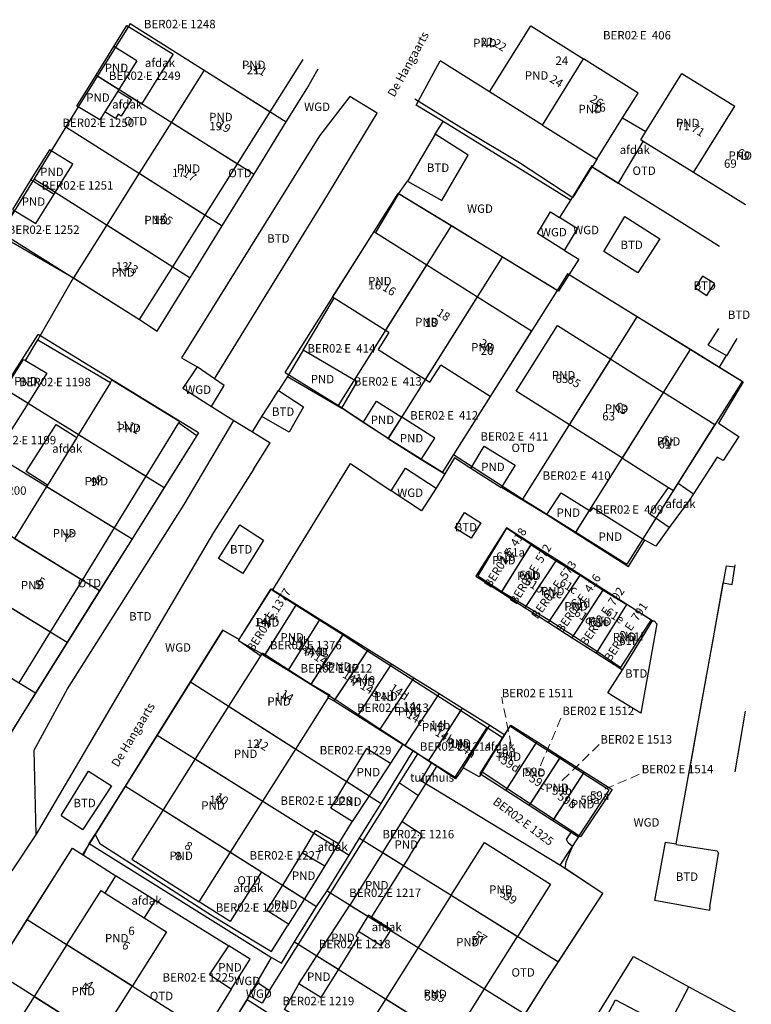
# Model space of a CAD drawing. Units: inches. Extents: x 214709 to 215100, y 432503 to 432884.
# Drawn here: x 215022 to 215100, y 432779 to 432884 of the extents above; entities that cross this region are included whole.
import ezdxf
from ezdxf.enums import TextEntityAlignment as Align

# ---------------------------------------------------------------- set-up
doc = ezdxf.new("R2010")
doc.units = ezdxf.units.IN
doc.header["$MEASUREMENT"] = 0
doc.linetypes.add('STIPPELFIJN', pattern=[1.5, 1, -0.5])
for name, color, linetype, lineweight in [('B35', 7, 'Continuous', 0), ('BIJPIJL', 7, 'Continuous', 0), ('BTD', 7, 'Continuous', 0), ('G01', 7, 'Continuous', 0), ('G_BTD', 7, 'Continuous', 0), ('G_OTD', 7, 'Continuous', 0), ('G_PAND', 7, 'Continuous', 0), ('G_WGD', 7, 'Continuous', 0), ('NAR', 7, 'Continuous', 0), ('OPM', 7, 'Continuous', 0), ('ORL', 7, 'Continuous', 0), ('OTD', 7, 'Continuous', 0), ('PND', 7, 'Continuous', 0), ('VBO', 7, 'Continuous', 0), ('WGD', 7, 'Continuous', 0), ('Z01', 7, 'Continuous', 0)]:
    doc.layers.add(name, color=color, linetype=linetype, lineweight=lineweight)
doc.styles.add('ISO', font='isocpeur.ttf', dxfattribs={"height": 1})
doc.styles.get("Standard").update_dxf_attribs({"font": 'arial.ttf'})

# ---------------------------------------------------------------- blocks, each defined once
blk = doc.blocks.new('PERC')
at = {"color": 0}
blk.add_point((0, 0), dxfattribs=at)
at = {"color": 0, "linetype": 'ByBlock', "lineweight": -2, "style": 'ISO'}
blk.add_attdef('PERC', (0.6, 0), '', height=0.9, dxfattribs=at)

msp = doc.modelspace()

# ---------------------------------------------------------------- linework, layer by layer
at = {"layer": 'B35', "linetype": 'Continuous', "lineweight": 25}
for points in [[(215033.659, 432883.661), (215038.433, 432880.705)], [(215038.433, 432880.705), (215036.986, 432878.444)], [(215036.986, 432878.444), (215035.05, 432875.357), (215032.655, 432876.927)], [(215032.545, 432876.752), (215033.999, 432875.859), (215032.894, 432874.061), (215032.558, 432874.268), (215032.292, 432873.834), (215031.154, 432874.533)], [(215086.492, 432873.905), (215088.973, 432872.421)], [(215086.013, 432866.888), (215088.698, 432871.361)], [(215083.716, 432869.478), (215083.265, 432868.69)], [(215025.014, 432834.649), (215022.752, 432836.08), (215025.945, 432841.129), (215028.138, 432839.741)], [(215091.474, 432830.1), (215089.408, 432831.535), (215091.398, 432834.398)], [(215092.412, 432834.85), (215094.05, 432833.712)], [(215071.482, 432803.965), (215071.164, 432803.467), (215069.432, 432804.42)], [(215062.644, 432802.808), (215064.679, 432801.484)], [(215052.274, 432795.327), (215053.697, 432797.764), (215056.134, 432796.342)], [(215044.581, 432795.4), (215047.905, 432793.293), (215044.546, 432787.993), (215041.222, 432790.1)], [(215031.172, 432791.046), (215032.338, 432792.887)], [(215036.539, 432790.277), (215035.354, 432788.406)], [(215059.645, 432788.514), (215061.74, 432787.185), (215060.634, 432785.442), (215058.273, 432786.939)]]:
    msp.add_lwpolyline(points, dxfattribs=at)
at = {"layer": 'BIJPIJL', "linetype": 'STIPPELFIJN'}
for p, q in [((215074.575, 432806.845), (215073.562, 432811.959)), ((215077.715, 432804.675), (215080.049, 432810.062)), ((215080.045, 432803.085), (215084.109, 432807.017)), ((215083.225, 432801.545), (215088.522, 432803.84))]:
    msp.add_line(p, q, dxfattribs=at)
at = {"layer": 'G01', "linetype": 'Continuous', "lineweight": 25}
for points in [[(215033.851, 432883.966), (215033.659, 432883.661), (215030.349, 432878.373)], [(215033.851, 432883.966), (215050.541, 432873.447)], [(215030.349, 432878.373), (215028.286, 432875.076), (215026.976, 432872.93)], [(215030.349, 432878.373), (215047.096, 432867.871)], [(215050.541, 432873.447), (215052.728, 432876.989), (215053.94, 432879.108)], [(215064.263, 432875.932), (215069.695, 432872.564)], [(215026.976, 432872.93), (215023.581, 432867.37)], [(215026.976, 432872.93), (215043.69, 432862.355)], [(215047.096, 432867.871), (215050.541, 432873.447)], [(215069.695, 432872.564), (215075.459, 432869.114)], [(215075.459, 432869.114), (215081.154, 432865.392)], [(215043.69, 432862.355), (215047.096, 432867.871)], [(215083.193, 432868.645), (215081.154, 432865.392)], [(215091.272, 432863.612), (215083.193, 432868.645)], [(215023.581, 432867.37), (215020.075, 432861.627)], [(215023.581, 432867.37), (215040.258, 432856.8)], [(215050.404, 432846.658), (215062.486, 432865.801)], [(215068.192, 432862.329), (215062.486, 432865.801)], [(215096.835, 432860.147), (215091.272, 432863.612)], [(215020.075, 432861.627), (215034.848, 432852.324), (215036.725, 432851.079)], [(215040.258, 432856.8), (215043.69, 432862.355)], [(215056.117, 432843.132), (215068.192, 432862.329)], [(215073.66, 432859.002), (215068.192, 432862.329)], [(215061.455, 432839.633), (215073.66, 432859.002)], [(215079.497, 432855.45), (215073.66, 432859.002)], [(215080.614, 432857.22), (215079.497, 432855.45)], [(215088.051, 432852.638), (215080.614, 432857.22)], [(215036.725, 432851.079), (215040.258, 432856.8)], [(215079.497, 432855.45), (215068.421, 432837.902)], [(215075.834, 432833.121), (215088.051, 432852.638)], [(215093.76, 432849.12), (215088.051, 432852.638)], [(215020.358, 432845.007), (215024.002, 432850.734)], [(215041.142, 432840.215), (215024.002, 432850.734)], [(215081.497, 432829.62), (215093.76, 432849.12)], [(215099.277, 432845.721), (215093.76, 432849.12)], [(215050.404, 432846.658), (215056.117, 432843.132)], [(215099.277, 432845.721), (215086.94, 432826.184)], [(215020.358, 432845.007), (215037.487, 432834.377)], [(215056.117, 432843.132), (215061.455, 432839.633)], [(215016.908, 432839.419), (215034.059, 432828.9)], [(215041.142, 432840.215), (215037.487, 432834.377)], [(215061.455, 432839.633), (215067.231, 432836.017)], [(215068.421, 432837.902), (215067.231, 432836.017)], [(215068.421, 432837.902), (215075.834, 432833.121)], [(215013.284, 432833.981), (215030.592, 432823.361)], [(215037.487, 432834.377), (215034.059, 432828.9)], [(215075.834, 432833.121), (215081.497, 432829.62)], [(215076.714, 432828.265), (215074.095, 432830.026), (215070.998, 432824.937), (215073.592, 432823.25)], [(215034.059, 432828.9), (215030.592, 432823.361)], [(215081.497, 432829.62), (215086.94, 432826.184)], [(215009.984, 432828.342), (215027.137, 432817.842)], [(215073.592, 432823.25), (215076.714, 432828.265)], [(215076.714, 432828.265), (215079.383, 432826.528)], [(215076.187, 432821.714), (215079.383, 432826.528)], [(215079.383, 432826.528), (215081.953, 432825.016)], [(215097.246, 432824.177), (215098.206, 432823.998), (215098.515, 432826.123)], [(215078.706, 432820.153), (215081.953, 432825.016)], [(215081.953, 432825.016), (215084.398, 432823.405)], [(215045.511, 432818.127), (215048.882, 432823.528), (215051.585, 432821.821)], [(215096.081, 432817.707), (215097.246, 432824.177)], [(215006.61, 432822.879), (215023.743, 432812.421)], [(215030.592, 432823.361), (215027.137, 432817.842)], [(215073.592, 432823.25), (215076.187, 432821.714)], [(215081.251, 432818.541), (215084.398, 432823.405)], [(215084.398, 432823.405), (215086.942, 432821.869)], [(215048.282, 432816.518), (215051.585, 432821.821)], [(215051.585, 432821.821), (215054.122, 432820.219), (215056.615, 432818.644)], [(215076.187, 432821.714), (215078.706, 432820.153)], [(215083.82, 432816.855), (215086.289, 432815.144), (215089.537, 432820.208), (215086.942, 432821.869)], [(215083.82, 432816.855), (215086.942, 432821.869)], [(215078.706, 432820.153), (215081.251, 432818.541)], [(215040.296, 432813.597), (215043.761, 432819.149), (215045.511, 432818.127)], [(215053.216, 432813.356), (215054.885, 432815.953), (215056.615, 432818.644)], [(215056.615, 432818.644), (215059.209, 432816.932)], [(215081.251, 432818.541), (215083.82, 432816.855)], [(215027.137, 432817.842), (215023.743, 432812.421)], [(215045.457, 432818.04), (215045.511, 432818.127)], [(215045.457, 432818.04), (215047.827, 432816.404), (215047.953, 432816.729), (215048.282, 432816.518)], [(215094.925, 432811.29), (215096.081, 432817.707)], [(215048.282, 432816.518), (215050.807, 432814.9), (215053.216, 432813.356)], [(215055.66, 432811.595), (215059.209, 432816.932)], [(215059.209, 432816.932), (215069.185, 432810.533)], [(215036.753, 432807.921), (215040.296, 432813.597)], [(215040.296, 432813.597), (215060.667, 432800.619)], [(215053.216, 432813.356), (215055.238, 432812.197), (215054.961, 432811.948), (215055.66, 432811.595)], [(215023.743, 432812.421), (215019.656, 432805.892)], [(215055.66, 432811.595), (215064.092, 432806.232)], [(215093.767, 432804.859), (215094.925, 432811.29)], [(215065.791, 432805.201), (215067.483, 432807.859), (215069.185, 432810.533)], [(215069.185, 432810.533), (215072.006, 432808.725)], [(215066.113, 432804.998), (215068.582, 432803.437), (215072.006, 432808.725)], [(215072.006, 432808.725), (215073.657, 432807.648)], [(215077.227, 432807.071), (215074.433, 432808.865), (215073.657, 432807.648)], [(215033.351, 432802.469), (215036.753, 432807.921)], [(215036.753, 432807.921), (215057.267, 432795.105)], [(215073.657, 432807.648), (215071.217, 432803.819), (215073.994, 432802.036)], [(215077.227, 432807.071), (215073.994, 432802.036)], [(215079.751, 432805.45), (215077.227, 432807.071)], [(215060.667, 432800.619), (215064.092, 432806.232)], [(215064.092, 432806.232), (215065.791, 432805.201)], [(215079.796, 432794.014), (215064.904, 432803.027), (215066.113, 432804.998)], [(215065.791, 432805.201), (215066.113, 432804.998)], [(215079.751, 432805.45), (215076.51, 432800.421)], [(215082.267, 432803.835), (215079.751, 432805.45)], [(215082.267, 432803.835), (215079.017, 432798.811)], [(215081.778, 432797.038), (215085.059, 432802.043), (215082.267, 432803.835)], [(215029.485, 432796.347), (215030.113, 432797.281), (215033.351, 432802.469)], [(215033.351, 432802.469), (215053.768, 432789.617)], [(215073.994, 432802.036), (215076.51, 432800.421)], [(215058.375, 432796.902), (215060.667, 432800.619)], [(215076.51, 432800.421), (215079.017, 432798.811)], [(215079.017, 432798.811), (215081.778, 432797.038)], [(215028.863, 432795.082), (215029.485, 432796.347)], [(215029.485, 432796.347), (215048.968, 432784.16)], [(215057.267, 432795.105), (215058.375, 432796.902)], [(215058.375, 432796.902), (215079.621, 432783.686)], [(215081.778, 432797.038), (215079.796, 432794.014)], [(215022.857, 432788.228), (215027.676, 432795.831), (215028.863, 432795.082)], [(215054.925, 432791.263), (215057.267, 432795.105)], [(215079.621, 432783.686), (215084.36, 432791.007), (215079.796, 432794.014)], [(215053.768, 432789.617), (215054.925, 432791.263)], [(215054.925, 432791.263), (215076.056, 432778.088)], [(215051.426, 432785.825), (215053.768, 432789.617)], [(215019.338, 432782.676), (215022.857, 432788.228)], [(215022.857, 432788.228), (215043.52, 432775.139)], [(215048.968, 432784.16), (215050.016, 432783.555), (215051.426, 432785.825)], [(215051.426, 432785.825), (215072.587, 432772.588)], [(215046.343, 432779.674), (215048.968, 432784.16)], [(215075.17, 432764.113), (215087.639, 432784.257)], [(215076.056, 432778.088), (215078.331, 432781.694), (215079.621, 432783.686)], [(215087.639, 432784.257), (215093.577, 432781.026)], [(215019.338, 432782.676), (215040.064, 432769.588)], [(215082.633, 432760.134), (215093.577, 432781.026)], [(215093.577, 432781.026), (215099.634, 432777.731)], [(215046.343, 432779.674), (215043.52, 432775.139)], [(215046.343, 432779.674), (215067.117, 432766.429)]]:
    msp.add_lwpolyline(points, dxfattribs=at)
at = {"layer": 'G_BTD', "linetype": 'Continuous', "lineweight": 25}
for points in [[(215092.24, 432796.243), (215092.228, 432796.315)], [(215092.24, 432796.243), (215096.611, 432795.536)], [(215095.819, 432789.571), (215096.743, 432795.28)], [(215096.611, 432795.536), (215096.743, 432795.28)]]:
    msp.add_lwpolyline(points, dxfattribs=at)
at = {"layer": 'G_OTD', "linetype": 'Continuous', "lineweight": 25}
for points in [[(215064.679, 432801.484), (215066.615, 432804.578)], [(215062.931, 432798.69), (215064.679, 432801.484)], [(215057.661, 432774.167), (215050.344, 432778.588), (215051.835, 432781.284), (215051.872, 432781.34)]]:
    msp.add_lwpolyline(points, dxfattribs=at)
at = {"layer": 'G_PAND', "linetype": 'Continuous', "lineweight": 25}
for points in [[(215072.262, 432876.661), (215076.685, 432883.719)], [(215076.685, 432883.719), (215082.315, 432880.189)], [(215030.211, 432878.459), (215032.1, 432881.521)], [(215034.578, 432879.992), (215032.1, 432881.521)], [(215034.578, 432879.992), (215032.655, 432876.927)], [(215048.828, 432874.527), (215052.347, 432880.116)], [(215072.262, 432876.661), (215066.995, 432879.963)], [(215077.93, 432873.106), (215082.315, 432880.189)], [(215086.492, 432873.905), (215088.141, 432876.535), (215082.315, 432880.189)], [(215028.286, 432875.076), (215028.168, 432875.148), (215030.211, 432878.459)], [(215030.211, 432878.459), (215032.655, 432876.927)], [(215041.767, 432878.977), (215038.262, 432873.411)], [(215041.767, 432878.977), (215048.828, 432874.527)], [(215088.973, 432872.421), (215092.825, 432878.64), (215098.493, 432875.129)], [(215032.545, 432876.752), (215031.154, 432874.533)], [(215032.655, 432876.927), (215032.545, 432876.752)], [(215077.93, 432873.106), (215072.262, 432876.661)], [(215031.154, 432874.533), (215030.607, 432873.662), (215028.286, 432875.076)], [(215094.051, 432868.045), (215098.493, 432875.129)], [(215045.333, 432868.976), (215048.828, 432874.527)], [(215038.262, 432873.411), (215034.83, 432867.961)], [(215038.262, 432873.411), (215045.333, 432868.976)], [(215077.93, 432873.106), (215083.716, 432869.478)], [(215083.716, 432869.478), (215086.492, 432873.905)], [(215088.698, 432871.361), (215088.422, 432871.532), (215088.973, 432872.421)], [(215094.051, 432868.045), (215088.698, 432871.361)], [(215025.402, 432870.352), (215025.215, 432870.465), (215023.253, 432867.287)], [(215026.984, 432867.76), (215027.718, 432868.945), (215025.402, 432870.352)], [(215041.884, 432863.498), (215045.333, 432868.976)], [(215025.841, 432865.917), (215026.984, 432867.76)], [(215034.83, 432867.961), (215031.355, 432862.442)], [(215034.83, 432867.961), (215041.884, 432863.498)], [(215099.626, 432864.59), (215094.051, 432868.045)], [(215023.253, 432867.287), (215021.29, 432864.109), (215021.422, 432864.028)], [(215023.253, 432867.287), (215025.736, 432865.747)], [(215021.422, 432864.028), (215023.778, 432862.59), (215025.736, 432865.747)], [(215025.736, 432865.747), (215025.841, 432865.917)], [(215038.406, 432857.974), (215041.884, 432863.498)], [(215031.355, 432862.442), (215027.785, 432856.772)], [(215031.355, 432862.442), (215038.406, 432857.974)], [(215055.643, 432854.633), (215055.496, 432854.726), (215059.921, 432861.737), (215060.063, 432861.647)], [(215060.063, 432861.647), (215065.575, 432858.169)], [(215061.161, 432851.151), (215065.575, 432858.169)], [(215065.575, 432858.169), (215070.984, 432854.755)], [(215034.848, 432852.324), (215038.406, 432857.974)], [(215027.785, 432856.772), (215034.848, 432852.324)], [(215061.161, 432851.151), (215055.643, 432854.633)], [(215065.419, 432845.925), (215070.984, 432854.755)], [(215070.984, 432854.755), (215076.758, 432851.111), (215072.333, 432844.1), (215067.043, 432847.439)], [(215061.501, 432850.936), (215060.355, 432849.121), (215065.419, 432845.925)], [(215061.501, 432850.936), (215061.161, 432851.151)], [(215080.817, 432841.081), (215075.117, 432844.681), (215079.545, 432851.691), (215085.216, 432848.109)], [(215052.338, 432849.052), (215050.681, 432846.26)], [(215056.481, 432842.874), (215058.118, 432845.679), (215052.338, 432849.052)], [(215020.492, 432844.924), (215022.452, 432848.073), (215022.666, 432847.945)], [(215022.666, 432847.945), (215024.932, 432846.592), (215022.934, 432843.409)], [(215080.817, 432841.081), (215085.216, 432848.109)], [(215085.216, 432848.109), (215090.876, 432844.534)], [(215065.419, 432845.925), (215065.897, 432845.623), (215067.043, 432847.439)], [(215031.736, 432845.601), (215028.333, 432840.058)], [(215031.736, 432845.601), (215031.908, 432845.882), (215039.148, 432841.439), (215039.069, 432841.31)], [(215050.681, 432846.26), (215056.481, 432842.874)], [(215020.492, 432844.924), (215022.934, 432843.409)], [(215086.462, 432837.515), (215090.876, 432844.534)], [(215096.346, 432841.079), (215090.876, 432844.534)], [(215058.753, 432841.328), (215060.199, 432843.605), (215062.883, 432841.9)], [(215022.934, 432843.409), (215020.99, 432840.312), (215018.626, 432841.644)], [(215061.445, 432839.618), (215058.753, 432841.328)], [(215061.445, 432839.618), (215062.883, 432841.9)], [(215064.959, 432837.386), (215066.405, 432839.663), (215062.883, 432841.9)], [(215035.551, 432835.579), (215039.069, 432841.31)], [(215086.462, 432837.515), (215080.817, 432841.081)], [(215092.412, 432834.85), (215096.346, 432841.079)], [(215028.138, 432839.741), (215025.014, 432834.649)], [(215028.333, 432840.058), (215028.138, 432839.741)], [(215028.333, 432840.058), (215035.551, 432835.579)], [(215061.445, 432839.618), (215064.959, 432837.386)], [(215070.259, 432836.413), (215071.705, 432838.787), (215075.013, 432836.783), (215073.54, 432834.432)], [(215086.462, 432837.515), (215091.398, 432834.398)], [(215073.54, 432834.432), (215073.491, 432834.354), (215070.259, 432836.413)], [(215032.165, 432830.062), (215035.551, 432835.579)], [(215024.924, 432834.503), (215021.507, 432828.936)], [(215025.014, 432834.649), (215024.924, 432834.503)], [(215024.924, 432834.503), (215032.165, 432830.062)], [(215091.398, 432834.398), (215091.919, 432834.069)], [(215091.919, 432834.069), (215092.412, 432834.85)], [(215078.405, 432831.488), (215079.928, 432833.813), (215082.953, 432831.936)], [(215081.454, 432829.552), (215082.953, 432831.936)], [(215082.953, 432831.936), (215083.072, 432831.862), (215083.329, 432832.212), (215088.876, 432828.756)], [(215078.405, 432831.488), (215081.454, 432829.552)], [(215028.746, 432824.493), (215032.165, 432830.062)], [(215076.766, 432828.349), (215074.068, 432830.063), (215070.817, 432824.889), (215073.533, 432823.155)], [(215021.507, 432828.936), (215028.746, 432824.493)], [(215081.454, 432829.552), (215087.131, 432825.949), (215088.876, 432828.756)], [(215073.533, 432823.155), (215076.766, 432828.349)], [(215079.457, 432826.64), (215076.766, 432828.349)], [(215076.069, 432821.537), (215079.457, 432826.64)], [(215081.971, 432825.043), (215079.457, 432826.64)], [(215025.339, 432818.942), (215028.746, 432824.493)], [(215078.566, 432819.943), (215081.971, 432825.043)], [(215084.443, 432823.474), (215081.971, 432825.043)], [(215045.512, 432818.127), (215048.945, 432823.561), (215049.117, 432823.454)], [(215049.117, 432823.454), (215051.626, 432821.887)], [(215081.108, 432818.32), (215084.443, 432823.474)], [(215086.95, 432821.881), (215084.443, 432823.474)], [(215018.095, 432823.377), (215025.339, 432818.942)], [(215073.533, 432823.155), (215076.069, 432821.537)], [(215048.214, 432816.41), (215051.626, 432821.887)], [(215051.626, 432821.887), (215054.125, 432820.325)], [(215076.069, 432821.537), (215078.566, 432819.943)], [(215083.702, 432816.665), (215086.95, 432821.881)], [(215089.69, 432820.141), (215086.95, 432821.881)], [(215054.125, 432820.325), (215050.736, 432814.849)], [(215054.125, 432820.325), (215056.673, 432818.734)], [(215078.566, 432819.943), (215081.108, 432818.32)], [(215086.473, 432814.896), (215089.69, 432820.141)], [(215021.992, 432813.49), (215025.339, 432818.942)], [(215053.197, 432813.326), (215056.673, 432818.734)], [(215056.673, 432818.734), (215059.311, 432817.086)], [(215081.108, 432818.32), (215083.702, 432816.665)], [(215047.918, 432816.593), (215045.429, 432817.995), (215045.512, 432818.127)], [(215047.918, 432816.593), (215044.373, 432810.999)], [(215047.918, 432816.593), (215048.214, 432816.41)], [(215048.214, 432816.41), (215050.736, 432814.849)], [(215055.747, 432811.726), (215059.311, 432817.086)], [(215059.311, 432817.086), (215061.794, 432815.535)], [(215083.702, 432816.665), (215086.473, 432814.896)], [(215061.794, 432815.535), (215058.219, 432810.101)], [(215061.794, 432815.535), (215064.166, 432814.054)], [(215050.736, 432814.849), (215053.197, 432813.326)], [(215064.166, 432814.054), (215060.555, 432808.564)], [(215064.166, 432814.054), (215066.87, 432812.364)], [(215053.197, 432813.326), (215055.168, 432812.106)], [(215051.564, 432806.419), (215055.168, 432812.106)], [(215055.168, 432812.106), (215055.747, 432811.726)], [(215066.87, 432812.364), (215063.219, 432806.812)], [(215066.87, 432812.364), (215069.36, 432810.809)], [(215044.373, 432810.999), (215040.815, 432805.384)], [(215044.373, 432810.999), (215051.564, 432806.419)], [(215058.219, 432810.101), (215055.747, 432811.726)], [(215065.755, 432805.144), (215069.36, 432810.809)], [(215069.36, 432810.809), (215072.283, 432808.983)], [(215060.555, 432808.564), (215058.219, 432810.101)], [(215098.513, 432804.006), (215099.634, 432810.485)], [(215069.432, 432804.42), (215072.283, 432808.983)], [(215073.916, 432807.963), (215074.555, 432808.984), (215077.323, 432807.221)], [(215062.997, 432806.958), (215060.555, 432808.564)], [(215071.482, 432803.965), (215073.916, 432807.963)], [(215063.219, 432806.812), (215062.997, 432806.958)], [(215064.587, 432805.912), (215063.219, 432806.812)], [(215077.323, 432807.221), (215074.118, 432802.229)], [(215077.323, 432807.221), (215079.854, 432805.61)], [(215048.045, 432800.866), (215051.564, 432806.419)], [(215057.012, 432802.948), (215059.143, 432806.495), (215061.662, 432804.917)], [(215065.755, 432805.144), (215064.587, 432805.912)], [(215079.854, 432805.61), (215076.616, 432800.585)], [(215079.854, 432805.61), (215082.376, 432804.004)], [(215040.815, 432805.384), (215037.366, 432799.942)], [(215040.815, 432805.384), (215048.045, 432800.866)], [(215061.662, 432804.917), (215059.385, 432801.436)], [(215066.615, 432804.578), (215065.755, 432805.144)], [(215069.432, 432804.42), (215068.634, 432803.25), (215066.615, 432804.578)], [(215074.118, 432802.229), (215071.482, 432803.965)], [(215082.376, 432804.004), (215079.105, 432798.947)], [(215082.376, 432804.004), (215085.359, 432802.105), (215081.993, 432797.045), (215081.048, 432797.667)], [(215057.588, 432798.69), (215055.314, 432800.122), (215057.012, 432802.948)], [(215057.012, 432802.948), (215059.385, 432801.436)], [(215059.385, 432801.436), (215057.588, 432798.69)], [(215076.616, 432800.585), (215074.118, 432802.229)], [(215044.581, 432795.4), (215048.045, 432800.866)], [(215079.105, 432798.947), (215076.616, 432800.585)], [(215037.366, 432799.942), (215034.021, 432794.663), (215041.222, 432790.1)], [(215037.366, 432799.942), (215044.581, 432795.4)], [(215060.849, 432795.363), (215062.931, 432798.69)], [(215062.931, 432798.69), (215064.95, 432797.381), (215064.873, 432797.278), (215065.055, 432797.164)], [(215081.048, 432797.667), (215079.105, 432798.947)], [(215063.733, 432795.041), (215065.055, 432797.164)], [(215068.161, 432790.814), (215071.714, 432796.447), (215078.784, 432791.988), (215075.259, 432786.4)], [(215041.222, 432790.1), (215044.581, 432795.4)], [(215050.155, 432791.891), (215052.274, 432795.327)], [(215052.274, 432795.327), (215054.652, 432793.939)], [(215060.849, 432795.363), (215057.34, 432789.757)], [(215060.849, 432795.363), (215063.07, 432793.982)], [(215063.733, 432795.041), (215063.07, 432793.982)], [(215063.07, 432793.982), (215059.645, 432788.514)], [(215054.652, 432793.939), (215052.478, 432790.429)], [(215050.79, 432787.704), (215048.471, 432789.159), (215050.155, 432791.891)], [(215050.155, 432791.891), (215052.478, 432790.429)], [(215027.093, 432785.544), (215030.74, 432791.319), (215031.172, 432791.046)], [(215031.172, 432791.046), (215035.354, 432788.406)], [(215068.161, 432790.814), (215064.628, 432785.213)], [(215068.161, 432790.814), (215075.259, 432786.4)], [(215052.478, 432790.429), (215050.79, 432787.704)], [(215053.82, 432784.327), (215055.922, 432787.549), (215057.34, 432789.757)], [(215057.34, 432789.757), (215059.257, 432788.562)], [(215035.354, 432788.406), (215037.738, 432786.9), (215034.085, 432781.115)], [(215059.257, 432788.562), (215058.273, 432786.939)], [(215059.645, 432788.514), (215059.337, 432788.695), (215059.257, 432788.562)], [(215058.273, 432786.939), (215057.966, 432786.434), (215058.223, 432786.278), (215056.114, 432782.892)], [(215071.721, 432780.791), (215075.259, 432786.4)], [(215027.093, 432785.544), (215023.587, 432779.992)], [(215027.093, 432785.544), (215034.085, 432781.115)], [(215044.666, 432780.759), (215042.336, 432782.307), (215044.39, 432785.401)], [(215044.666, 432780.759), (215046.694, 432783.97), (215044.39, 432785.401)], [(215064.628, 432785.213), (215061.17, 432779.73)], [(215064.628, 432785.213), (215071.721, 432780.791)], [(215051.872, 432781.34), (215053.82, 432784.327)], [(215053.82, 432784.327), (215056.114, 432782.892)], [(215056.114, 432782.892), (215054.238, 432779.879), (215051.872, 432781.34)], [(215030.586, 432775.573), (215034.085, 432781.115)], [(215068.255, 432775.298), (215071.721, 432780.791)], [(215023.587, 432779.992), (215020.171, 432774.582), (215027.17, 432770.163), (215030.586, 432775.573)], [(215023.587, 432779.992), (215030.586, 432775.573)], [(215061.17, 432779.73), (215057.661, 432774.167)], [(215061.17, 432779.73), (215068.255, 432775.298)], [(215082.62, 432773.773), (215085.742, 432779.645), (215088.663, 432778.092)]]:
    msp.add_lwpolyline(points, dxfattribs=at)
at = {"layer": 'G_WGD', "linetype": 'Continuous', "lineweight": 25}
for points in [[(215032.1, 432881.521), (215033.487, 432883.768), (215033.659, 432883.661)], [(215067.294, 432873.48), (215064.421, 432875.249), (215066.995, 432879.963)], [(215057.325, 432876.158), (215054.101, 432871.968), (215039.336, 432848.235), (215041.016, 432847.29)], [(215042.875, 432845.992), (215054.444, 432864.817), (215060.251, 432874.401), (215057.325, 432876.158)], [(215028.286, 432875.076), (215025.402, 432870.352)], [(215066.469, 432872.139), (215067.294, 432873.48)], [(215080.901, 432865.101), (215067.294, 432873.48)], [(215066.469, 432872.139), (215063.51, 432867.112)], [(215069.97, 432869.905), (215066.469, 432872.139)], [(215063.51, 432867.112), (215067.161, 432865.06), (215069.97, 432869.905)], [(215083.208, 432868.79), (215080.901, 432865.101)], [(215083.265, 432868.69), (215083.208, 432868.79)], [(215083.347, 432868.549), (215083.265, 432868.69)], [(215086.013, 432866.888), (215083.347, 432868.549)], [(215062.517, 432865.782), (215063.51, 432867.112)], [(215062.517, 432865.782), (215060.063, 432861.647)], [(215080.749, 432857.124), (215079.619, 432855.376), (215062.517, 432865.782)], [(215080.901, 432865.101), (215079.735, 432863.237)], [(215021.422, 432864.028), (215020.072, 432861.264), (215027.785, 432856.772)], [(215080.286, 432859.715), (215077.379, 432861.51), (215078.778, 432863.846), (215079.735, 432863.237)], [(215080.286, 432859.715), (215081.662, 432862.01), (215079.735, 432863.237)], [(215084.468, 432859.609), (215086.743, 432863.337), (215090.465, 432860.949), (215088.121, 432857.324), (215084.468, 432859.609)], [(215080.286, 432859.715), (215081.822, 432858.784), (215080.749, 432857.124)], [(215080.876, 432857.058), (215080.749, 432857.124)], [(215023.983, 432850.163), (215027.785, 432856.772)], [(215080.876, 432857.058), (215096.797, 432847.249)], [(215095.508, 432854.917), (215096.301, 432856.19), (215095.028, 432856.983), (215094.235, 432855.71), (215095.508, 432854.917)], [(215052.338, 432849.052), (215055.643, 432854.633)], [(215097.551, 432848.472), (215095.638, 432849.61), (215096.778, 432851.375)], [(215022.666, 432847.945), (215023.983, 432850.163)], [(215023.983, 432850.163), (215031.736, 432845.601)], [(215098.684, 432850.312), (215097.598, 432848.444), (215097.551, 432848.472)], [(215097.551, 432848.472), (215096.797, 432847.249)], [(215041.016, 432847.29), (215039.493, 432844.981), (215042.554, 432843.026)], [(215042.875, 432845.992), (215041.016, 432847.29)], [(215096.797, 432847.249), (215099.373, 432845.662), (215096.741, 432841.258)], [(215042.554, 432843.026), (215043.887, 432845.286), (215042.875, 432845.992)], [(215050.681, 432846.26), (215049.694, 432844.735)], [(215048.534, 432842.911), (215049.694, 432844.735)], [(215049.694, 432844.735), (215052.392, 432843.01)], [(215042.554, 432843.026), (215044.943, 432841.545)], [(215052.392, 432843.01), (215050.849, 432840.278), (215047.931, 432841.963)], [(215047.931, 432841.963), (215048.534, 432842.911)], [(215058.753, 432841.328), (215056.481, 432842.874)], [(215023.807, 432797.344), (215023.579, 432806.317), (215027.142, 432812.876), (215039.627, 432832.577), (215044.943, 432841.545)], [(215044.943, 432841.545), (215046.928, 432840.316)], [(215046.928, 432840.316), (215047.931, 432841.963)], [(215039.069, 432841.31), (215040.965, 432839.932), (215020.172, 432806.717)], [(215046.928, 432840.316), (215048.806, 432839.152)], [(215096.741, 432841.258), (215098.915, 432839.836), (215097.254, 432837.273), (215096.607, 432837.615), (215094.05, 432833.712)], [(215047.057, 432836.376), (215048.806, 432839.152)], [(215064.959, 432837.386), (215067.501, 432835.844)], [(215070.259, 432836.413), (215068.537, 432837.552), (215067.501, 432835.844)], [(215047.057, 432836.376), (215042.762, 432829.56), (215023.807, 432797.344)], [(215049.117, 432823.454), (215057.408, 432836.955), (215061.738, 432834.016)], [(215061.738, 432834.016), (215063.268, 432836.435), (215066.577, 432834.32)], [(215067.501, 432835.844), (215066.577, 432834.32)], [(215066.577, 432834.32), (215064.995, 432831.906), (215061.738, 432834.016)], [(215073.54, 432834.432), (215078.405, 432831.488)], [(215093.587, 432833.004), (215091.474, 432830.1)], [(215094.05, 432833.712), (215093.587, 432833.004)], [(215069.599, 432831.694), (215071.334, 432830.621), (215070.314, 432828.973), (215068.579, 432830.046), (215069.599, 432831.694)], [(215045.576, 432830.397), (215048.109, 432828.741), (215045.881, 432825.178), (215043.298, 432826.795), (215045.576, 432830.397)], [(215091.474, 432830.1), (215090.026, 432828.11), (215088.876, 432828.756)], [(215092.228, 432796.315), (215097.575, 432826.005), (215098.512, 432825.886)], [(215089.69, 432820.141), (215089.854, 432820.137), (215090.136, 432819.813), (215088.434, 432810.279)], [(215045.512, 432818.127), (215043.761, 432819.149), (215030.113, 432797.281)], [(215085.511, 432812.048), (215084.892, 432812.423), (215086.473, 432814.896)], [(215088.434, 432810.279), (215085.511, 432812.048)], [(215072.283, 432808.983), (215073.916, 432807.963)], [(215062.997, 432806.958), (215061.662, 432804.917)], [(215062.644, 432802.808), (215064.587, 432805.912)], [(215026.473, 432799.322), (215029.403, 432804.056)], [(215029.403, 432804.056), (215031.843, 432802.484), (215028.806, 432797.838)], [(215048.758, 432780.617), (215062.644, 432802.808)], [(215026.473, 432799.322), (215028.806, 432797.838)], [(215057.49, 432798.541), (215056.134, 432796.342)], [(215057.588, 432798.69), (215057.49, 432798.541)], [(215023.807, 432797.344), (215021.2, 432793.406)], [(215030.113, 432797.281), (215028.763, 432795.144)], [(215030.113, 432797.281), (215030.621, 432796.325), (215042.664, 432788.61), (215048.968, 432784.808), (215050.683, 432787.532)], [(215067.907, 432767.885), (215069.165, 432767.163), (215078.331, 432781.694), (215084.36, 432791.007), (215080.335, 432793.659), (215080.461, 432794.368), (215081.133, 432796.025), (215080.677, 432796.425), (215080.48, 432796.769), (215081.048, 432797.667)], [(215056.134, 432796.342), (215054.652, 432793.939)], [(215095.819, 432789.571), (215095.775, 432789.193), (215089.922, 432790.249), (215091.076, 432796.467), (215092.228, 432796.315)], [(215014.793, 432775.505), (215027.676, 432795.831), (215028.763, 432795.144)], [(215028.763, 432795.144), (215032.338, 432792.887)], [(215032.338, 432792.887), (215032.355, 432792.876), (215036.539, 432790.277)], [(215036.539, 432790.277), (215044.39, 432785.401)], [(215050.79, 432787.704), (215050.683, 432787.532)], [(215046.574, 432780.045), (215047.527, 432781.431), (215048.758, 432780.617)], [(215044.666, 432780.759), (215044.372, 432780.293), (215040.517, 432774.07)], [(215048.758, 432780.617), (215047.946, 432779.288), (215046.574, 432780.045)], [(215046.574, 432780.045), (215033.816, 432759.552)]]:
    msp.add_lwpolyline(points, dxfattribs=at)

# ---------------------------------------------------------------- block references
at = {"layer": 'Z01'}
ref = msp.add_blockref('PERC', (215039.156, 432883.794), dxfattribs=at)
ref.add_attrib('PERC', 'BER02 E 1248', dxfattribs={"layer": '0', "color": 0, "linetype": 'ByBlock', "lineweight": -2, "height": 0.9, "style": 'ISO'}).set_placement((215039.156, 432883.794), align=Align.MIDDLE)
ref = msp.add_blockref('PERC', (215088.022, 432882.597), dxfattribs=at)
ref.add_attrib('PERC', 'BER02 E  406', dxfattribs={"layer": '0', "color": 0, "linetype": 'ByBlock', "lineweight": -2, "height": 0.9, "style": 'ISO'}).set_placement((215088.022, 432882.597), align=Align.MIDDLE)
ref = msp.add_blockref('PERC', (215035.415, 432878.268), dxfattribs=at)
ref.add_attrib('PERC', 'BER02 E 1249', dxfattribs={"layer": '0', "color": 0, "linetype": 'ByBlock', "lineweight": -2, "height": 0.9, "style": 'ISO'}).set_placement((215035.415, 432878.268), align=Align.MIDDLE)
ref = msp.add_blockref('PERC', (215030.443, 432873.246), dxfattribs=at)
ref.add_attrib('PERC', 'BER02 E 1250', dxfattribs={"layer": '0', "color": 0, "linetype": 'ByBlock', "lineweight": -2, "height": 0.9, "style": 'ISO'}).set_placement((215030.443, 432873.246), align=Align.MIDDLE)
ref = msp.add_blockref('PERC', (215028.226, 432866.552), dxfattribs=at)
ref.add_attrib('PERC', 'BER02 E 1251', dxfattribs={"layer": '0', "color": 0, "linetype": 'ByBlock', "lineweight": -2, "height": 0.9, "style": 'ISO'}).set_placement((215028.226, 432866.552), align=Align.MIDDLE)
ref = msp.add_blockref('PERC', (215024.608, 432861.818), dxfattribs=at)
ref.add_attrib('PERC', 'BER02 E 1252', dxfattribs={"layer": '0', "color": 0, "linetype": 'ByBlock', "lineweight": -2, "height": 0.9, "style": 'ISO'}).set_placement((215024.608, 432861.818), align=Align.MIDDLE)
ref = msp.add_blockref('PERC', (215056.43, 432849.137), dxfattribs=at)
ref.add_attrib('PERC', 'BER02 E  414', dxfattribs={"layer": '0', "color": 0, "linetype": 'ByBlock', "lineweight": -2, "height": 0.9, "style": 'ISO'}).set_placement((215056.43, 432849.137), align=Align.MIDDLE)
ref = msp.add_blockref('PERC', (215025.809, 432845.544), dxfattribs=at)
ref.add_attrib('PERC', 'BER02 E 1198', dxfattribs={"layer": '0', "color": 0, "linetype": 'ByBlock', "lineweight": -2, "height": 0.9, "style": 'ISO'}).set_placement((215025.809, 432845.544), align=Align.MIDDLE)
ref = msp.add_blockref('PERC', (215061.39, 432845.605), dxfattribs=at)
ref.add_attrib('PERC', 'BER02 E  413', dxfattribs={"layer": '0', "color": 0, "linetype": 'ByBlock', "lineweight": -2, "height": 0.9, "style": 'ISO'}).set_placement((215061.39, 432845.605), align=Align.MIDDLE)
ref = msp.add_blockref('PERC', (215067.41, 432841.98), dxfattribs=at)
ref.add_attrib('PERC', 'BER02 E  412', dxfattribs={"layer": '0', "color": 0, "linetype": 'ByBlock', "lineweight": -2, "height": 0.9, "style": 'ISO'}).set_placement((215067.41, 432841.98), align=Align.MIDDLE)
ref = msp.add_blockref('PERC', (215074.923, 432839.719), dxfattribs=at)
ref.add_attrib('PERC', 'BER02 E  411', dxfattribs={"layer": '0', "color": 0, "linetype": 'ByBlock', "lineweight": -2, "height": 0.9, "style": 'ISO'}).set_placement((215074.923, 432839.719), align=Align.MIDDLE)
ref = msp.add_blockref('PERC', (215022.112, 432839.329), dxfattribs=at)
ref.add_attrib('PERC', 'BER02 E 1199', dxfattribs={"layer": '0', "color": 0, "linetype": 'ByBlock', "lineweight": -2, "height": 0.9, "style": 'ISO'}).set_placement((215022.112, 432839.329), align=Align.MIDDLE)
ref = msp.add_blockref('PERC', (215081.569, 432835.536), dxfattribs=at)
ref.add_attrib('PERC', 'BER02 E  410', dxfattribs={"layer": '0', "color": 0, "linetype": 'ByBlock', "lineweight": -2, "height": 0.9, "style": 'ISO'}).set_placement((215081.569, 432835.536), align=Align.MIDDLE)
ref = msp.add_blockref('PERC', (215018.939, 432833.943), dxfattribs=at)
ref.add_attrib('PERC', 'BER02 E 1200', dxfattribs={"layer": '0', "color": 0, "linetype": 'ByBlock', "lineweight": -2, "height": 0.9, "style": 'ISO'}).set_placement((215018.939, 432833.943), align=Align.MIDDLE)
ref = msp.add_blockref('PERC', (215087.203, 432831.912), dxfattribs=at)
ref.add_attrib('PERC', 'BER02 E  409', dxfattribs={"layer": '0', "color": 0, "linetype": 'ByBlock', "lineweight": -2, "height": 0.9, "style": 'ISO'}).set_placement((215087.203, 432831.912), align=Align.MIDDLE)
ref = msp.add_blockref('PERC', (215074.046, 432826.816), dxfattribs=dict(at, rotation=57.36906152622136))
ref.add_attrib('PERC', 'BER02 E  418', dxfattribs={"layer": '0', "color": 0, "linetype": 'ByBlock', "lineweight": -2, "height": 0.9, "rotation": 57.36906, "style": 'ISO'}).set_placement((215074.046, 432826.816), align=Align.MIDDLE)
ref = msp.add_blockref('PERC', (215076.739, 432825.057), dxfattribs=dict(at, rotation=58.28265604163479))
ref.add_attrib('PERC', 'BER02 E  572', dxfattribs={"layer": '0', "color": 0, "linetype": 'ByBlock', "lineweight": -2, "height": 0.9, "rotation": 58.28266, "style": 'ISO'}).set_placement((215076.739, 432825.057), align=Align.MIDDLE)
ref = msp.add_blockref('PERC', (215079.228, 432823.39), dxfattribs=dict(at, rotation=54.30205471145973))
ref.add_attrib('PERC', 'BER02 E  573', dxfattribs={"layer": '0', "color": 0, "linetype": 'ByBlock', "lineweight": -2, "height": 0.9, "rotation": 54.30205, "style": 'ISO'}).set_placement((215079.228, 432823.39), align=Align.MIDDLE)
ref = msp.add_blockref('PERC', (215081.859, 432821.947), dxfattribs=dict(at, rotation=54.91821160581816))
ref.add_attrib('PERC', 'BER02 E  416', dxfattribs={"layer": '0', "color": 0, "linetype": 'ByBlock', "lineweight": -2, "height": 0.9, "rotation": 54.91821, "style": 'ISO'}).set_placement((215081.859, 432821.947), align=Align.MIDDLE)
ref = msp.add_blockref('PERC', (215048.771, 432820.167), dxfattribs=dict(at, rotation=57.89087547829877))
ref.add_attrib('PERC', 'BER02 E 1377', dxfattribs={"layer": '0', "color": 0, "linetype": 'ByBlock', "lineweight": -2, "height": 0.9, "rotation": 57.89088, "style": 'ISO'}).set_placement((215048.771, 432820.167), align=Align.MIDDLE)
ref = msp.add_blockref('PERC', (215084.399, 432820.544), dxfattribs=dict(at, rotation=55.01740577468853))
ref.add_attrib('PERC', 'BER02 E  792', dxfattribs={"layer": '0', "color": 0, "linetype": 'ByBlock', "lineweight": -2, "height": 0.9, "rotation": 55.01741, "style": 'ISO'}).set_placement((215084.399, 432820.544), align=Align.MIDDLE)
ref = msp.add_blockref('PERC', (215086.928, 432818.889), dxfattribs=dict(at, rotation=56.08505532400876))
ref.add_attrib('PERC', 'BER02 E  791', dxfattribs={"layer": '0', "color": 0, "linetype": 'ByBlock', "lineweight": -2, "height": 0.9, "rotation": 56.08506, "style": 'ISO'}).set_placement((215086.928, 432818.889), align=Align.MIDDLE)
ref = msp.add_blockref('PERC', (215052.628, 432817.42), dxfattribs=at)
ref.add_attrib('PERC', 'BER02 E 1376', dxfattribs={"layer": '0', "color": 0, "linetype": 'ByBlock', "lineweight": -2, "height": 0.9, "style": 'ISO'}).set_placement((215052.628, 432817.42), align=Align.MIDDLE)
ref = msp.add_blockref('PERC', (215055.897, 432814.94), dxfattribs=at)
ref.add_attrib('PERC', 'BER02 E 1212', dxfattribs={"layer": '0', "color": 0, "linetype": 'ByBlock', "lineweight": -2, "height": 0.9, "style": 'ISO'}).set_placement((215055.897, 432814.94), align=Align.MIDDLE)
ref = msp.add_blockref('PERC', (215074.575, 432806.845), dxfattribs=at)
ref.add_attrib('PERC', 'BER02 E 1511', (215073.562, 432811.959), dxfattribs={"layer": '0', "color": 0, "linetype": 'ByBlock', "lineweight": -2, "height": 0.9, "style": 'ISO'})
ref = msp.add_blockref('PERC', (215061.94, 432810.731), dxfattribs=at)
ref.add_attrib('PERC', 'BER02 E 1213', dxfattribs={"layer": '0', "color": 0, "linetype": 'ByBlock', "lineweight": -2, "height": 0.9, "style": 'ISO'}).set_placement((215061.94, 432810.731), align=Align.MIDDLE)
ref = msp.add_blockref('PERC', (215077.715, 432804.675), dxfattribs=at)
ref.add_attrib('PERC', 'BER02 E 1512', (215080.049, 432810.062), dxfattribs={"layer": '0', "color": 0, "linetype": 'ByBlock', "lineweight": -2, "height": 0.9, "style": 'ISO'})
ref = msp.add_blockref('PERC', (215080.045, 432803.085), dxfattribs=at)
ref.add_attrib('PERC', 'BER02 E 1513', (215084.109, 432807.017), dxfattribs={"layer": '0', "color": 0, "linetype": 'ByBlock', "lineweight": -2, "height": 0.9, "style": 'ISO'})
ref = msp.add_blockref('PERC', (215057.943, 432806.185), dxfattribs=at)
ref.add_attrib('PERC', 'BER02 E 1229', dxfattribs={"layer": '0', "color": 0, "linetype": 'ByBlock', "lineweight": -2, "height": 0.9, "style": 'ISO'}).set_placement((215057.943, 432806.185), align=Align.MIDDLE)
ref = msp.add_blockref('PERC', (215068.649, 432806.583), dxfattribs=at)
ref.add_attrib('PERC', 'BER02 E 1214', dxfattribs={"layer": '0', "color": 0, "linetype": 'ByBlock', "lineweight": -2, "height": 0.9, "style": 'ISO'}).set_placement((215068.649, 432806.583), align=Align.MIDDLE)
ref = msp.add_blockref('PERC', (215083.225, 432801.545), dxfattribs=at)
ref.add_attrib('PERC', 'BER02 E 1514', (215088.522, 432803.84), dxfattribs={"layer": '0', "color": 0, "linetype": 'ByBlock', "lineweight": -2, "height": 0.9, "style": 'ISO'})
ref = msp.add_blockref('PERC', (215053.756, 432800.798), dxfattribs=at)
ref.add_attrib('PERC', 'BER02 E 1228', dxfattribs={"layer": '0', "color": 0, "linetype": 'ByBlock', "lineweight": -2, "height": 0.9, "style": 'ISO'}).set_placement((215053.756, 432800.798), align=Align.MIDDLE)
ref = msp.add_blockref('PERC', (215075.809, 432798.608), dxfattribs=dict(at, rotation=323.2562033062586))
ref.add_attrib('PERC', 'BER02 E 1325', dxfattribs={"layer": '0', "color": 0, "linetype": 'ByBlock', "lineweight": -2, "height": 0.9, "rotation": 323.2562, "style": 'ISO'}).set_placement((215075.809, 432798.608), align=Align.MIDDLE)
ref = msp.add_blockref('PERC', (215064.652, 432797.216), dxfattribs=at)
ref.add_attrib('PERC', 'BER02 E 1216', dxfattribs={"layer": '0', "color": 0, "linetype": 'ByBlock', "lineweight": -2, "height": 0.9, "style": 'ISO'}).set_placement((215064.652, 432797.216), align=Align.MIDDLE)
ref = msp.add_blockref('PERC', (215050.449, 432794.951), dxfattribs=at)
ref.add_attrib('PERC', 'BER02 E 1227', dxfattribs={"layer": '0', "color": 0, "linetype": 'ByBlock', "lineweight": -2, "height": 0.9, "style": 'ISO'}).set_placement((215050.449, 432794.951), align=Align.MIDDLE)
ref = msp.add_blockref('PERC', (215061.108, 432790.956), dxfattribs=at)
ref.add_attrib('PERC', 'BER02 E 1217', dxfattribs={"layer": '0', "color": 0, "linetype": 'ByBlock', "lineweight": -2, "height": 0.9, "style": 'ISO'}).set_placement((215061.108, 432790.956), align=Align.MIDDLE)
ref = msp.add_blockref('PERC', (215046.833, 432789.38), dxfattribs=at)
ref.add_attrib('PERC', 'BER02 E 1226', dxfattribs={"layer": '0', "color": 0, "linetype": 'ByBlock', "lineweight": -2, "height": 0.9, "style": 'ISO'}).set_placement((215046.833, 432789.38), align=Align.MIDDLE)
ref = msp.add_blockref('PERC', (215057.848, 432785.477), dxfattribs=at)
ref.add_attrib('PERC', 'BER02 E 1218', dxfattribs={"layer": '0', "color": 0, "linetype": 'ByBlock', "lineweight": -2, "height": 0.9, "style": 'ISO'}).set_placement((215057.848, 432785.477), align=Align.MIDDLE)
ref = msp.add_blockref('PERC', (215041.146, 432781.911), dxfattribs=at)
ref.add_attrib('PERC', 'BER02 E 1225', dxfattribs={"layer": '0', "color": 0, "linetype": 'ByBlock', "lineweight": -2, "height": 0.9, "style": 'ISO'}).set_placement((215041.146, 432781.911), align=Align.MIDDLE)
ref = msp.add_blockref('PERC', (215053.97, 432779.385), dxfattribs=at)
ref.add_attrib('PERC', 'BER02 E 1219', dxfattribs={"layer": '0', "color": 0, "linetype": 'ByBlock', "lineweight": -2, "height": 0.9, "style": 'ISO'}).set_placement((215053.97, 432779.385), align=Align.MIDDLE)

# ---------------------------------------------------------------- texts
at = {"layer": 'BTD', "linetype": 'Continuous', "lineweight": 25, "style": 'ISO'}
for p in [(215066.763, 432868.558), (215049.693, 432860.997), (215087.451, 432860.315), (215095.269, 432855.95), (215098.926, 432852.845), (215050.199, 432842.491), (215069.737, 432830.145), (215045.712, 432827.778), (215034.94, 432820.617), (215087.94, 432814.506), (215028.977, 432800.663), (215093.364, 432792.791)]:
    msp.add_text('BTD', height=0.9, dxfattribs=at).set_placement(p, align=Align.MIDDLE_CENTER)
at = {"layer": 'NAR', "style": 'ISO'}
for s, rotation, p in [('22', 327.9, (215072.567, 432881.644)), ('21', 327.8, (215046.941, 432879.037)), ('24', 327.9, (215078.613, 432877.789)), ('26', 327.9, (215082.893, 432875.694)), ('19', 327.8, (215043.1, 432872.937)), ('71', 328.2, (215093.749, 432872.536)), ('69', 328.2, (215098.584, 432869.942)), ('17', 327.8, (215039.416, 432867.738)), ('15', 327.8, (215036.888, 432863.07)), ('13', 327.8, (215033.204, 432857.871)), ('16', 327.7, (215060.737, 432855.535)), ('18', 327.7, (215066.528, 432852.837)), ('20', 327.7, (215071.067, 432849.589)), ('65', 327.7, (215080.487, 432845.692)), ('63', 327.7, (215085.528, 432842.836)), ('11', 328.5, (215033.439, 432840.73)), ('61', 327.7, (215090.501, 432839.315)), ('9', 328.5, (215029.943, 432835.035)), ('7', 328.5, (215026.869, 432829.081)), ('5', 328.5, (215023.818, 432824.111)), ('61b', 327.6, (215075.923, 432824.146)), ('61c', 327.5, (215079.64, 432824.003)), ('61d', 327.6, (215081.225, 432820.779)), ('61e', 327.5, (215084.568, 432820.857)), ('14h', 328, (215051.522, 432817.235)), ('14g', 328, (215053.41, 432816.056)), ('14f', 328, (215056.467, 432814.146)), ('14e', 328, (215058.355, 432812.967)), ('14d', 326.6, (215061.486, 432812.739)), ('14', 327.7, (215049.817, 432812.116)), ('14c', 328, (215063.299, 432809.879)), ('14b', 328, (215066.356, 432807.969)), ('12', 327.7, (215047.14, 432806.911)), ('14a', 328, (215068.687, 432806.513)), ('59d', 327.5, (215073.363, 432805.001)), ('59c', 327.5, (215076.404, 432803.064)), ('10', 327.7, (215042.837, 432801.103)), ('59b', 327.5, (215079.445, 432801.128)), ('8', 327.7, (215039.562, 432795.887)), ('59', 327.8, (215073.673, 432790.482)), ('57', 327.7, (215070.483, 432786.326)), ('6', 327.7, (215032.885, 432785.234)), ('4', 327.7, (215028.967, 432781.021)), ('55', 327.8, (215066.05, 432779.969))]:
    msp.add_text(s, height=0.9, rotation=rotation, dxfattribs=at).set_placement(p)
for s, p in [('61a', (215074, 432827)), ('14i', (215048, 432820)), ('61f', (215087, 432818)), ('59a', (215083, 432801))]:
    msp.add_text(s, height=0.9, dxfattribs=at).set_placement(p)
at = {"layer": 'OPM', "style": 'ISO'}
for s, p in [('afdak', (215035.425, 432879.32)), ('afdak', (215031.924, 432874.879)), ('afdak', (215086.174, 432870.027)), ('afdak', (215025.514, 432838.103)), ('afdak', (215091.059, 432832.191)), ('afdak', (215071.712, 432806.251)), ('tuinhuis', (215063.775, 432802.938)), ('afdak', (215053.887, 432795.543)), ('afdak', (215044.868, 432791.137)), ('afdak', (215033.987, 432789.793)), ('afdak', (215059.661, 432786.967))]:
    msp.add_text(s, height=0.9, dxfattribs=at).set_placement(p)
at = {"layer": 'ORL'}
for rotation, p in [(61.1, (215062.093, 432876.031)), (58.9, (215032.546, 432804.423))]:
    msp.add_text('De Hangaarts', height=0.9, rotation=rotation, dxfattribs=at).set_placement(p)
at = {"layer": 'OTD', "linetype": 'Continuous', "lineweight": 25, "style": 'ISO'}
for p in [(215034.428, 432873.538), (215088.785, 432868.235), (215045.588, 432867.99), (215075.856, 432838.623), (215029.499, 432824.167), (215046.555, 432792.389), (215075.856, 432782.558), (215037.198, 432780.042)]:
    msp.add_text('OTD', height=0.9, dxfattribs=at).set_placement(p, align=Align.MIDDLE_CENTER)
at = {"layer": 'PND', "style": 'ISO'}
for p in [(215071.768, 432881.887), (215032.389, 432879.227), (215047.058, 432879.551), (215077.296, 432878.415), (215030.41, 432876.053), (215083.028, 432874.831), (215043.546, 432873.974), (215093.45, 432873.341), (215099.062, 432869.859), (215040.08, 432868.46), (215025.483, 432868.111), (215023.514, 432864.935), (215036.619, 432862.968), (215033.097, 432857.379), (215060.538, 432856.445), (215065.562, 432852.072), (215071.546, 432849.37), (215080.172, 432846.388), (215022.706, 432845.749), (215054.404, 432845.965), (215085.844, 432842.811), (215060.82, 432841.612), (215033.739, 432840.737), (215063.923, 432839.642), (215091.402, 432839.301), (215072.627, 432836.581), (215030.239, 432835.053), (215080.687, 432831.692), (215026.836, 432829.499), (215085.175, 432829.125), (215073.794, 432826.611), (215076.473, 432824.945), (215023.421, 432823.938), (215079.018, 432823.293), (215081.514, 432821.682), (215048.547, 432819.963), (215084.041, 432820.07), (215051.173, 432818.365), (215086.701, 432818.39), (215053.693, 432816.826), (215056.244, 432815.236), (215058.767, 432813.606), (215049.766, 432811.523), (215061.185, 432812.062), (215063.705, 432810.447), (215066.293, 432808.765), (215069.018, 432807.035), (215046.193, 432805.921), (215074.38, 432805.617), (215059.312, 432803.964), (215076.98, 432803.912), (215079.49, 432802.287), (215042.705, 432800.396), (215057.331, 432800.81), (215082.217, 432800.533), (215063.358, 432796.227), (215039.3, 432795.025), (215052.395, 432792.895), (215060.207, 432791.881), (215073.475, 432791.415), (215050.474, 432789.797), (215032.415, 432786.219), (215056.593, 432786.265), (215069.943, 432785.804), (215044.521, 432783.098), (215054.006, 432782.103), (215028.837, 432780.557), (215066.445, 432780.257)]:
    msp.add_text('PND', height=0.9, dxfattribs=at).set_placement(p, align=Align.MIDDLE_CENTER)
at = {"layer": 'VBO', "linetype": 'Continuous', "lineweight": 25, "style": 'ISO'}
for s, p in [('22', (215072, 432882)), ('24', (215080, 432880)), ('21', (215047, 432879)), ('26', (215084, 432875)), ('19', (215043, 432873)), ('71', (215093, 432873)), ('69', (215098, 432869)), ('17', (215039, 432868)), ('15', (215037, 432863)), ('13', (215033, 432858)), ('16', (215060, 432856)), ('18', (215066, 432852)), ('20', (215072, 432849)), ('65', (215080, 432846)), ('63', (215085, 432842)), ('11', (215033, 432841)), ('61', (215091, 432839)), ('9', (215030, 432835)), ('7', (215027, 432829)), ('61a', (215074, 432827)), ('61b', (215076.495, 432825.046)), ('5', (215024, 432824)), ('61c', (215079, 432823)), ('61d', (215082, 432822)), ('14i', (215048, 432820)), ('61e', (215084.029, 432820.012)), ('14h', (215052, 432818)), ('61f', (215087, 432818)), ('14g', (215054, 432817)), ('14f', (215057, 432815)), ('14e', (215059, 432814)), ('14', (215050, 432812)), ('14d', (215061, 432812)), ('14c', (215064, 432811)), ('14b', (215067, 432809)), ('12', (215047, 432807)), ('14a', (215069.019, 432807.044)), ('59d', (215074, 432806)), ('59c', (215077, 432804)), ('59b', (215080, 432802)), ('10', (215043, 432801)), ('59a', (215083, 432801)), ('8', (215039, 432795)), ('59', (215074, 432791)), ('6', (215034, 432787)), ('57', (215071, 432786)), ('4', (215029, 432781)), ('55', (215066, 432780))]:
    msp.add_text(s, height=0.9, dxfattribs=at).set_placement(p, align=Align.MIDDLE_CENTER)
at = {"layer": 'WGD', "linetype": 'Continuous', "lineweight": 25, "style": 'ISO'}
for p in [(215053.829, 432875.066), (215071.238, 432864.183), (215079.135, 432861.668), (215082.582, 432861.898), (215041.117, 432844.841), (215063.775, 432833.822), (215038.967, 432817.289), (215089.041, 432798.588), (215046.368, 432781.647), (215047.605, 432780.295)]:
    msp.add_text('WGD', height=0.9, dxfattribs=at).set_placement(p, align=Align.MIDDLE_CENTER)

doc.saveas('drawing.dxf')
